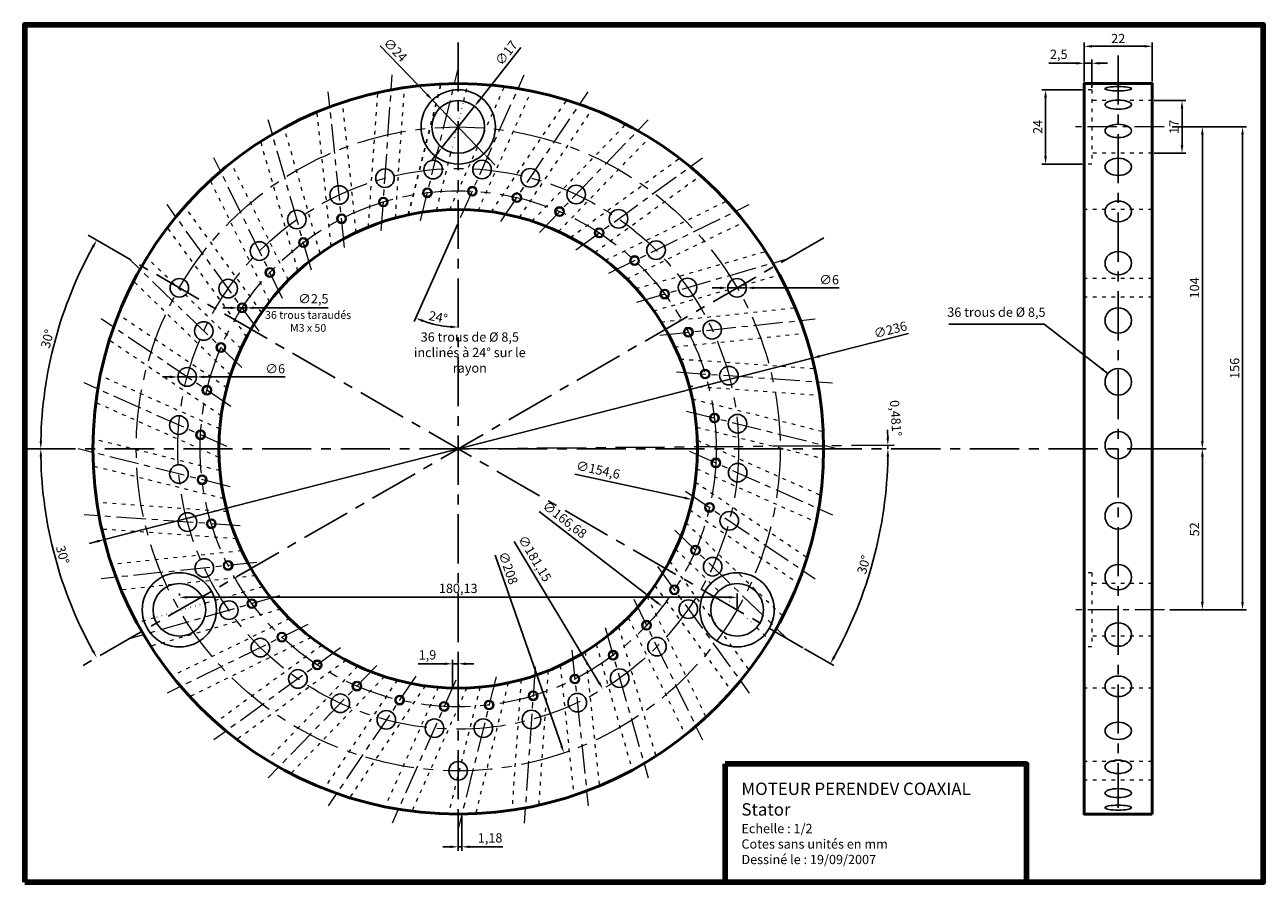
# Model space of a CAD drawing. Units: millimetres. Extents: x 10 to 410, y 10 to 287.
import ezdxf

# ---------------------------------------------------------------- set-up
doc = ezdxf.new("R2010")
doc.units = ezdxf.units.MM
for name, pattern in [('ACAD_ISO03W100', [30, 12, -18]), ('ACAD_ISO07W100', [3, 0, -3]), ('AXES', [50.8, 31.75, -6.35, 6.35, -6.35])]:
    doc.linetypes.add(name, pattern=pattern)
doc.layers.get('0').update_dxf_attribs({"lineweight": 100})
doc.layers.add('Plan', color=7, linetype='Continuous')
doc.styles.add('Time New Roman', font='TIMES.TTF')
doc.dimstyles.new('Time N.R. 3mm', dxfattribs={"dimtxt": 3, "dimasz": 2.5, "dimexe": 1.25, "dimexo": 0.625, "dimtad": 1, "dimtxsty": 'Time New Roman', "dimcen": 2.5, "dimadec": 0, "dimazin": 0, "dimtfac": 1, "dimtmove": 0, "dimatfit": 3, "dimfxl": 1, "dimarcsym": 0})

# ---------------------------------------------------------------- blocks, each defined once
blk = doc.blocks.new('*D6')
at = {"layer": 'Defpoints', "color": 0}
for p in [(30.52, 218.98), (10.47, 150), (391.59, 150), (286.67, 125.9), (261.33, 85.72)]:
    blk.add_point(p, dxfattribs=at)
at = {"layer": 'Plan', "color": 0, "lineweight": -2}
blk.add_line((261.87, 85.41), (271.27, 79.99), dxfattribs=at)
blk.add_arc((150, 150), 138.78, 331.0322, 358.9678, dxfattribs=at)
at = {"layer": 'Plan', "color": 0}
for points in [[(288.34, 147.5), (289.17, 147.5), (288.78, 150)], [(271.78, 82.58), (271.05, 82.99), (270.18, 80.61)]]:
    blk.add_solid(points, dxfattribs=at)
at = {"layer": 'Plan', "color": 0, "insert": (281.38, 112.51), "char_height": 3, "attachment_point": 5, "rotation": 74.0734, "style": 'Time New Roman'}
blk.add_mtext('30°', dxfattribs=at)
blk = doc.blocks.new('*D7')
at = {"layer": 'Defpoints', "color": 0}
for p in [(268.07, 218.17), (10.47, 150), (391.59, 150), (17.22, 126.59), (27.79, 79.44)]:
    blk.add_point(p, dxfattribs=at)
at = {"layer": 'Plan', "color": 0, "lineweight": -2}
blk.add_arc((150, 150), 134.83, 181.0624, 208.9376, dxfattribs=at)
at = {"layer": 'Plan', "color": 0}
for points in [[(14.78, 147.5), (15.61, 147.5), (15.17, 150)], [(32.37, 84.97), (31.64, 84.56), (33.24, 82.59)]]:
    blk.add_solid(points, dxfattribs=at)
at = {"layer": 'Plan', "color": 0, "insert": (21.85, 115.66), "char_height": 3, "attachment_point": 5, "rotation": 285, "style": 'Time New Roman'}
blk.add_mtext('30°', dxfattribs=at)
blk = doc.blocks.new('*D8')
at = {"layer": 'Defpoints', "color": 0}
for p in [(30.52, 218.98), (23.3, 196.11), (10.47, 150), (391.59, 150), (261.33, 85.72)]:
    blk.add_point(p, dxfattribs=at)
at = {"layer": 'Plan', "color": 0, "lineweight": -2}
blk.add_arc((150, 150), 134.83, 151.0624, 178.9376, dxfattribs=at)
at = {"layer": 'Plan', "color": 0}
for points in [[(31.64, 215.44), (32.37, 215.03), (33.24, 217.41)], [(15.61, 152.5), (14.78, 152.5), (15.17, 150)]]:
    blk.add_solid(points, dxfattribs=at)
at = {"layer": 'Plan', "color": 0, "insert": (17.69, 185.45), "char_height": 3, "attachment_point": 5, "rotation": 75, "style": 'Time New Roman'}
blk.add_mtext('30°', dxfattribs=at)
blk = doc.blocks.new('*D9')
at = {"layer": 'Defpoints', "color": 0}
for p in [(264.3, 179.3), (35.7, 120.7)]:
    blk.add_point(p, dxfattribs=at)
at = {"layer": 'Plan', "color": 0, "lineweight": -2}
for p, q in [((295.46, 187.29), (266.73, 179.92)), ((35.7, 120.7), (264.3, 179.3)), ((33.27, 120.08), (30.85, 119.45))]:
    blk.add_line(p, q, dxfattribs=at)
at = {"layer": 'Plan', "color": 0}
for points in [[(266.62, 180.33), (266.83, 179.52), (264.3, 179.3)], [(33.17, 120.48), (33.38, 119.67), (35.7, 120.7)]]:
    blk.add_solid(points, dxfattribs=at)
at = {"layer": 'Plan', "color": 0, "insert": (289.67, 188.12), "char_height": 3, "attachment_point": 5, "rotation": 14.379, "style": 'Time New Roman'}
blk.add_mtext('∅236', dxfattribs=at)
blk = doc.blocks.new('*D10')
at = {"layer": 'Defpoints', "color": 0}
for p in [(374.16, 280.05), (352.16, 268), (374.16, 268)]:
    blk.add_point(p, dxfattribs=at)
at = {"layer": 'Plan', "color": 0, "lineweight": -2}
for p, q in [((352.16, 268.62), (352.16, 281.3)), ((354.66, 280.05), (371.66, 280.05)), ((374.16, 268.62), (374.16, 281.3))]:
    blk.add_line(p, q, dxfattribs=at)
at = {"layer": 'Plan', "color": 0}
for points in [[(354.66, 280.46), (354.66, 279.63), (352.16, 280.05)], [(371.66, 280.46), (371.66, 279.63), (374.16, 280.05)]]:
    blk.add_solid(points, dxfattribs=at)
at = {"layer": 'Plan', "color": 0, "insert": (363.16, 282.17), "char_height": 3, "attachment_point": 5, "style": 'Time New Roman'}
blk.add_mtext('22', dxfattribs=at)
blk = doc.blocks.new('*D11')
at = {"layer": 'Defpoints', "color": 0}
for p in [(74.45, 166.36), (225.55, 133.64)]:
    blk.add_point(p, dxfattribs=at)
at = {"layer": 'Plan', "color": 0, "lineweight": -2}
blk.add_line((187.67, 141.85), (223.11, 134.17), dxfattribs=at)
at = {"layer": 'Plan', "color": 0}
blk.add_solid([(223.19, 134.58), (223.02, 133.77), (225.55, 133.64)], dxfattribs=at)
at = {"layer": 'Plan', "color": 0, "insert": (195.12, 142.84), "char_height": 3, "attachment_point": 5, "rotation": 347.7846, "style": 'Time New Roman'}
blk.add_mtext('∅154,6', dxfattribs=at)
blk = doc.blocks.new('*D12')
at = {"layer": 'Defpoints', "color": 0}
for p in [(84.04, 200.95), (215.96, 99.05)]:
    blk.add_point(p, dxfattribs=at)
at = {"layer": 'Plan', "color": 0, "lineweight": -2}
blk.add_line((176.18, 129.78), (213.98, 100.58), dxfattribs=at)
at = {"layer": 'Plan', "color": 0}
blk.add_solid([(214.23, 100.91), (213.72, 100.25), (215.96, 99.05)], dxfattribs=at)
at = {"layer": 'Plan', "color": 0, "insert": (184.17, 126.82), "char_height": 3, "attachment_point": 5, "rotation": 322.3158, "style": 'Time New Roman'}
blk.add_mtext('∅166,68', dxfattribs=at)
blk = doc.blocks.new('*D13')
at = {"layer": 'Defpoints', "color": 0}
for p in [(103.27, 227.59), (196.73, 72.41)]:
    blk.add_point(p, dxfattribs=at)
at = {"layer": 'Plan', "color": 0, "lineweight": -2}
blk.add_line((168.06, 120.02), (195.44, 74.55), dxfattribs=at)
at = {"layer": 'Plan', "color": 0}
blk.add_solid([(195.8, 74.77), (195.08, 74.34), (196.73, 72.41)], dxfattribs=at)
at = {"layer": 'Plan', "color": 0, "insert": (174.43, 114.38), "char_height": 3, "attachment_point": 5, "rotation": 301.0587, "style": 'Time New Roman'}
blk.add_mtext('∅181,15', dxfattribs=at)
blk = doc.blocks.new('*D14')
at = {"layer": 'Defpoints', "color": 0}
for p in [(115.86, 248.24), (184.14, 51.76)]:
    blk.add_point(p, dxfattribs=at)
at = {"layer": 'Plan', "color": 0, "lineweight": -2}
blk.add_line((161.92, 115.71), (183.32, 54.12), dxfattribs=at)
at = {"layer": 'Plan', "color": 0}
blk.add_solid([(183.71, 54.26), (182.92, 53.99), (184.14, 51.76)], dxfattribs=at)
at = {"layer": 'Plan', "color": 0, "insert": (165.79, 111.37), "char_height": 3, "attachment_point": 5, "rotation": 289.1613, "style": 'Time New Roman'}
blk.add_mtext('∅208', dxfattribs=at)
blk = doc.blocks.new('*D15')
at = {"layer": 'Defpoints', "color": 0}
for p in [(379.93, 254), (390.34, 254), (374.16, 150)]:
    blk.add_point(p, dxfattribs=at)
at = {"layer": 'Plan', "color": 0, "lineweight": -2}
for p, q in [((380.56, 254), (391.59, 254)), ((390.34, 152.5), (390.34, 251.5)), ((374.79, 150), (391.59, 150))]:
    blk.add_line(p, q, dxfattribs=at)
at = {"layer": 'Plan', "color": 0}
for points in [[(389.92, 251.5), (390.76, 251.5), (390.34, 254)], [(389.92, 152.5), (390.76, 152.5), (390.34, 150)]]:
    blk.add_solid(points, dxfattribs=at)
at = {"layer": 'Plan', "color": 0, "insert": (388.19, 202), "char_height": 3, "attachment_point": 5, "rotation": 90, "style": 'Time New Roman'}
blk.add_mtext('104', dxfattribs=at)
blk = doc.blocks.new('*D16')
at = {"layer": 'Defpoints', "color": 0}
for p in [(374.79, 150), (390.34, 150), (379.25, 98)]:
    blk.add_point(p, dxfattribs=at)
at = {"layer": 'Plan', "color": 0, "lineweight": -2}
for p, q in [((375.41, 150), (391.59, 150)), ((390.34, 100.5), (390.34, 147.5)), ((379.88, 98), (391.59, 98))]:
    blk.add_line(p, q, dxfattribs=at)
at = {"layer": 'Plan', "color": 0}
for points in [[(389.92, 147.5), (390.76, 147.5), (390.34, 150)], [(389.92, 100.5), (390.76, 100.5), (390.34, 98)]]:
    blk.add_solid(points, dxfattribs=at)
at = {"layer": 'Plan', "color": 0, "insert": (388.19, 124), "char_height": 3, "attachment_point": 5, "rotation": 90, "style": 'Time New Roman'}
blk.add_mtext('52', dxfattribs=at)
blk = doc.blocks.new('*D17')
at = {"layer": 'Defpoints', "color": 0}
for p in [(352.16, 274.57), (352.16, 268), (354.66, 266)]:
    blk.add_point(p, dxfattribs=at)
at = {"layer": 'Plan', "color": 0, "lineweight": -2}
for p, q in [((349.66, 274.57), (340.76, 274.57)), ((352.16, 268.62), (352.16, 275.82)), ((354.66, 274.57), (352.16, 274.57)), ((354.66, 266.62), (354.66, 275.82)), ((357.16, 274.57), (359.66, 274.57))]:
    blk.add_line(p, q, dxfattribs=at)
at = {"layer": 'Plan', "color": 0}
for points in [[(349.66, 274.98), (349.66, 274.15), (352.16, 274.57)], [(357.16, 274.98), (357.16, 274.15), (354.66, 274.57)]]:
    blk.add_solid(points, dxfattribs=at)
at = {"layer": 'Plan', "color": 0, "insert": (343.96, 277.06), "char_height": 3, "attachment_point": 5, "style": 'Time New Roman'}
blk.add_mtext('2,5', dxfattribs=at)
blk = doc.blocks.new('*D18')
at = {"layer": 'Defpoints', "color": 0}
for p in [(379.93, 254), (379.93, 98), (403.32, 98)]:
    blk.add_point(p, dxfattribs=at)
at = {"layer": 'Plan', "color": 0, "lineweight": -2}
for p, q in [((380.56, 254), (404.57, 254)), ((403.32, 251.5), (403.32, 100.5)), ((380.56, 98), (404.57, 98))]:
    blk.add_line(p, q, dxfattribs=at)
at = {"layer": 'Plan', "color": 0}
for points in [[(402.9, 251.5), (403.73, 251.5), (403.32, 254)], [(402.9, 100.5), (403.73, 100.5), (403.32, 98)]]:
    blk.add_solid(points, dxfattribs=at)
at = {"layer": 'Plan', "color": 0, "insert": (401.17, 176), "char_height": 3, "attachment_point": 5, "rotation": 90, "style": 'Time New Roman'}
blk.add_mtext('156', dxfattribs=at)
blk = doc.blocks.new('*D19')
at = {"layer": 'Defpoints', "color": 0}
for p in [(141.68, 262.65), (158.32, 245.35)]:
    blk.add_point(p, dxfattribs=at)
at = {"layer": 'Plan', "color": 0, "lineweight": -2}
for p, q in [((124.83, 280.16), (139.95, 264.45)), ((158.32, 245.35), (141.68, 262.65)), ((160.05, 243.55), (161.79, 241.75))]:
    blk.add_line(p, q, dxfattribs=at)
at = {"layer": 'Plan', "color": 0}
for points in [[(140.25, 264.74), (139.65, 264.16), (141.68, 262.65)], [(160.35, 243.84), (159.75, 243.26), (158.32, 245.35)]]:
    blk.add_solid(points, dxfattribs=at)
at = {"layer": 'Plan', "color": 0, "insert": (129.43, 278.61), "char_height": 3, "attachment_point": 5, "rotation": 313.8889, "style": 'Time New Roman'}
blk.add_mtext('∅24', dxfattribs=at)
blk = doc.blocks.new('*D20')
at = {"layer": 'Defpoints', "color": 0}
for p in [(155.27, 260.67), (144.73, 247.33)]:
    blk.add_point(p, dxfattribs=at)
at = {"layer": 'Plan', "color": 0, "lineweight": -2}
for p, q in [((170.27, 279.64), (156.82, 262.63)), ((144.73, 247.33), (155.27, 260.67)), ((143.18, 245.37), (141.63, 243.41))]:
    blk.add_line(p, q, dxfattribs=at)
at = {"layer": 'Plan', "color": 0}
for points in [[(156.49, 262.89), (157.15, 262.37), (155.27, 260.67)], [(142.85, 245.63), (143.51, 245.11), (144.73, 247.33)]]:
    blk.add_solid(points, dxfattribs=at)
at = {"layer": 'Plan', "color": 0, "insert": (165.85, 277.66), "char_height": 3, "attachment_point": 5, "rotation": 51.6716, "style": 'Time New Roman'}
blk.add_mtext('∅17', dxfattribs=at)
blk = doc.blocks.new('*D21')
at = {"layer": 'Defpoints', "color": 0}
for p in [(352.16, 266), (339.7, 242), (352.16, 242)]:
    blk.add_point(p, dxfattribs=at)
at = {"layer": 'Plan', "color": 0, "lineweight": -2}
for p, q in [((351.54, 266), (338.45, 266)), ((339.7, 263.5), (339.7, 244.5)), ((351.54, 242), (338.45, 242))]:
    blk.add_line(p, q, dxfattribs=at)
at = {"layer": 'Plan', "color": 0}
for points in [[(339.28, 263.5), (340.12, 263.5), (339.7, 266)], [(339.28, 244.5), (340.12, 244.5), (339.7, 242)]]:
    blk.add_solid(points, dxfattribs=at)
at = {"layer": 'Plan', "color": 0, "insert": (337.58, 254), "char_height": 3, "attachment_point": 5, "rotation": 90, "style": 'Time New Roman'}
blk.add_mtext('24', dxfattribs=at)
blk = doc.blocks.new('*D22')
at = {"layer": 'Defpoints', "color": 0}
for p in [(374.16, 262.5), (374.16, 245.5), (383.77, 245.5)]:
    blk.add_point(p, dxfattribs=at)
at = {"layer": 'Plan', "color": 0, "lineweight": -2}
for p, q in [((374.79, 262.5), (385.02, 262.5)), ((383.77, 260), (383.77, 248)), ((374.79, 245.5), (385.02, 245.5))]:
    blk.add_line(p, q, dxfattribs=at)
at = {"layer": 'Plan', "color": 0}
for points in [[(383.35, 260), (384.18, 260), (383.77, 262.5)], [(383.35, 248), (384.18, 248), (383.77, 245.5)]]:
    blk.add_solid(points, dxfattribs=at)
at = {"layer": 'Plan', "color": 0, "insert": (381.61, 254), "char_height": 3, "attachment_point": 5, "rotation": 90, "style": 'Time New Roman'}
blk.add_mtext('17', dxfattribs=at)
blk = doc.blocks.new('*D23')
at = {"layer": 'Defpoints', "color": 0}
for p in [(237.07, 202), (243.07, 202)]:
    blk.add_point(p, dxfattribs=at)
at = {"layer": 'Plan', "color": 0, "lineweight": -2}
for p, q in [((234.57, 202), (232.07, 202)), ((237.07, 202), (243.07, 202)), ((272.99, 202), (245.57, 202))]:
    blk.add_line(p, q, dxfattribs=at)
at = {"layer": 'Plan', "color": 0}
for points in [[(234.57, 202.42), (234.57, 201.58), (237.07, 202)], [(245.57, 202.42), (245.57, 201.58), (243.07, 202)]]:
    blk.add_solid(points, dxfattribs=at)
at = {"layer": 'Plan', "color": 0, "insert": (269.8, 204.24), "char_height": 3, "attachment_point": 5, "style": 'Time New Roman'}
blk.add_mtext('∅6', dxfattribs=at)
blk = doc.blocks.new('*D24')
at = {"layer": 'Defpoints', "color": 0}
for p in [(59.93, 102.04), (59.93, 102.04), (240.07, 98)]:
    blk.add_point(p, dxfattribs=at)
at = {"layer": 'Plan', "color": 0, "lineweight": -2}
for p, q in [((59.93, 102.66), (59.93, 103.29)), ((237.57, 102.04), (62.43, 102.04)), ((240.07, 98.62), (240.07, 103.29))]:
    blk.add_line(p, q, dxfattribs=at)
at = {"layer": 'Plan', "color": 0}
for points in [[(62.43, 102.45), (62.43, 101.62), (59.93, 102.04)], [(237.57, 102.45), (237.57, 101.62), (240.07, 102.04)]]:
    blk.add_solid(points, dxfattribs=at)
at = {"layer": 'Plan', "color": 0, "insert": (150, 104.53), "char_height": 3, "attachment_point": 5, "style": 'Time New Roman'}
blk.add_mtext('180,13', dxfattribs=at)
blk = doc.blocks.new('*D25')
at = {"layer": 'Defpoints', "color": 0}
for p in [(59.46, 173.23), (65.46, 173.23)]:
    blk.add_point(p, dxfattribs=at)
at = {"layer": 'Plan', "color": 0, "lineweight": -2}
for p, q in [((56.96, 173.23), (54.46, 173.23)), ((59.46, 173.23), (65.46, 173.23)), ((94.09, 173.23), (67.96, 173.23))]:
    blk.add_line(p, q, dxfattribs=at)
at = {"layer": 'Plan', "color": 0}
for points in [[(56.96, 173.65), (56.96, 172.82), (59.46, 173.23)], [(67.96, 173.65), (67.96, 172.82), (65.46, 173.23)]]:
    blk.add_solid(points, dxfattribs=at)
at = {"layer": 'Plan', "color": 0, "insert": (90.9, 175.48), "char_height": 3, "attachment_point": 5, "style": 'Time New Roman'}
blk.add_mtext('∅6', dxfattribs=at)
blk = doc.blocks.new('*D26')
at = {"layer": 'Defpoints', "color": 0}
for p in [(150, 281.26), (171.31, 270.87), (150.76, 224.7), (140.72, 190.64), (150, 21.09)]:
    blk.add_point(p, dxfattribs=at)
at = {"layer": 'Plan', "color": 0, "lineweight": -2}
blk.add_line((149.75, 222.43), (135.8, 191.1), dxfattribs=at)
blk.add_arc((150, 223), 33.67, 250.2556, 265.7444, dxfattribs=at)
at = {"layer": 'Plan', "color": 0}
for points in [[(138.47, 190.93), (138.78, 191.7), (136.31, 192.24)], [(147.52, 189.84), (147.49, 189.01), (150, 189.33)]]:
    blk.add_solid(points, dxfattribs=at)
at = {"layer": 'Plan', "color": 0, "insert": (143.44, 192.15), "char_height": 3, "attachment_point": 5, "rotation": 348, "style": 'Time New Roman'}
blk.add_mtext('24°', dxfattribs=at)
blk = doc.blocks.new('*D27')
at = {"layer": 'Defpoints', "color": 0}
for p in [(151.18, 32.01), (150, 32), (151.18, 21.44)]:
    blk.add_point(p, dxfattribs=at)
at = {"layer": 'Plan', "color": 0, "lineweight": -2}
for p, q in [((150, 31.37), (150, 20.19)), ((151.18, 31.38), (151.18, 20.19)), ((147.5, 21.44), (145, 21.44)), ((150, 21.44), (151.18, 21.44)), ((153.68, 21.44), (164.41, 21.44))]:
    blk.add_line(p, q, dxfattribs=at)
at = {"layer": 'Plan', "color": 0}
for points in [[(147.5, 21.86), (147.5, 21.03), (150, 21.44)], [(153.68, 21.86), (153.68, 21.03), (151.18, 21.44)]]:
    blk.add_solid(points, dxfattribs=at)
at = {"layer": 'Plan', "color": 0, "insert": (160.3, 23.94), "char_height": 3, "attachment_point": 5, "style": 'Time New Roman'}
blk.add_mtext('1,18', dxfattribs=at)
blk = doc.blocks.new('*D28')
at = {"layer": 'Defpoints', "color": 0}
for p in [(148.1, 80.56), (148.1, 72.72), (150, 72.7)]:
    blk.add_point(p, dxfattribs=at)
at = {"layer": 'Plan', "color": 0, "lineweight": -2}
for p, q in [((145.6, 80.56), (137.02, 80.56)), ((148.1, 73.35), (148.1, 81.81)), ((150, 80.56), (148.1, 80.56)), ((150, 73.32), (150, 81.81)), ((152.5, 80.56), (155, 80.56))]:
    blk.add_line(p, q, dxfattribs=at)
at = {"layer": 'Plan', "color": 0}
for points in [[(145.6, 80.98), (145.6, 80.15), (148.1, 80.56)], [(152.5, 80.98), (152.5, 80.15), (150, 80.56)]]:
    blk.add_solid(points, dxfattribs=at)
at = {"layer": 'Plan', "color": 0, "insert": (140.06, 83.06), "char_height": 3, "attachment_point": 5, "style": 'Time New Roman'}
blk.add_mtext('1,9', dxfattribs=at)
blk = doc.blocks.new('*D29')
at = {"layer": 'Defpoints', "color": 0}
for p in [(10.47, 150), (150, 150), (288.77, 150.39), (290.85, 151.18), (391.59, 150)]:
    blk.add_point(p, dxfattribs=at)
at = {"layer": 'Plan', "color": 0, "lineweight": -2}
for start, end in [(1.5128, 2.545), (360, 0.4806), (357.9356, 358.9678)]:
    blk.add_arc((150, 150), 138.78, start, end, dxfattribs=at)
at = {"layer": 'Plan', "color": 0}
for points in [[(289.14, 153.67), (288.31, 153.66), (288.77, 151.16)], [(288.34, 147.5), (289.17, 147.5), (288.78, 150)]]:
    blk.add_solid(points, dxfattribs=at)
at = {"layer": 'Plan', "color": 0, "insert": (290.92, 159.86), "char_height": 3, "attachment_point": 5, "rotation": 274.0032, "style": 'Time New Roman'}
blk.add_mtext('0,481°', dxfattribs=at)
blk = doc.blocks.new('*D30')
at = {"layer": 'Defpoints', "color": 0}
for p in [(78.96, 195.55), (81.46, 195.55)]:
    blk.add_point(p, dxfattribs=at)
at = {"layer": 'Plan', "color": 0, "lineweight": -2}
for p, q in [((76.46, 195.55), (73.96, 195.55)), ((78.96, 195.55), (81.46, 195.55)), ((108, 195.55), (83.96, 195.55))]:
    blk.add_line(p, q, dxfattribs=at)
at = {"layer": 'Plan', "color": 0}
for points in [[(76.46, 195.96), (76.46, 195.13), (78.96, 195.55)], [(83.96, 195.96), (83.96, 195.13), (81.46, 195.55)]]:
    blk.add_solid(points, dxfattribs=at)
at = {"layer": 'Plan', "color": 0, "insert": (103.21, 198.09), "char_height": 3, "attachment_point": 5, "style": 'Time New Roman'}
blk.add_mtext('∅2,5', dxfattribs=at)

msp = doc.modelspace()

# ---------------------------------------------------------------- linework, layer by layer
for points in [[(10, 10), (410, 10), (410, 287), (10, 287)], [(236.182344, 48.201003), (333.591317, 48.201003), (333.591317, 10), (236.182344, 10)]]:
    msp.add_lwpolyline(points, close=True)
at = {"layer": 'Plan', "linetype": 'AXES', "ltscale": 0.5}
for p, q in [((150, 281.263457), (150, 21.092795)), ((363.162161, 277.109048), (363.162161, 34)), ((268.066782, 218.165888), (27.78709, 79.440344)), ((30.521908, 218.980709), (261.33317, 85.721764)), ((10.466452, 150), (391.590895, 150)), ((150, 150), (290.850798, 151.181518))]:
    msp.add_line(p, q, dxfattribs=at)
at = {"layer": 'Plan', "linetype": 'AXES', "lineweight": 0, "ltscale": 0.3}
for p, q in [((137.77286, 223.692517), (150, 272.732896)), ((125.162047, 220.449741), (128.687656, 270.868308)), ((150.755189, 224.696183), (171.312344, 270.868308)), ((113.305922, 215.066386), (108.022877, 265.331197)), ((163.714572, 223.430242), (191.977123, 265.331197)), ((102.564728, 207.706022), (88.633552, 256.289806)), ((176.257245, 219.933162), (211.366448, 256.289806)), ((377.986555, 254), (348.170283, 254)), ((93.264831, 198.592289), (71.108815, 244.018853)), ((188.002104, 214.311197), (228.891185, 244.018853)), ((85.688803, 188.002104), (55.981147, 228.891185)), ((198.592289, 206.735169), (244.018853, 228.891185)), ((80.066838, 176.257245), (43.710194, 211.366448)), ((207.706022, 197.435272), (256.289806, 211.366448)), ((76.569758, 163.714572), (34.668803, 191.977123)), ((215.066386, 186.694078), (265.331197, 191.977123)), ((220.449741, 174.837953), (270.868308, 171.312344)), ((75.303817, 150.755189), (29.131692, 171.312344)), ((223.692517, 162.22714), (272.732896, 150)), ((76.307483, 137.77286), (27.267104, 150)), ((224.696183, 149.244811), (270.868308, 128.687656)), ((223.430242, 136.285428), (265.331197, 108.022877)), ((79.550259, 125.162047), (29.131692, 128.687656)), ((219.933162, 123.742755), (256.289806, 88.633552)), ((84.933614, 113.305922), (34.668803, 108.022877)), ((214.311197, 111.997896), (244.018853, 71.108815)), ((92.293978, 102.564728), (43.710194, 88.633552)), ((206.735169, 101.407711), (228.891185, 55.981147)), ((378.070297, 98), (348.254025, 98)), ((101.407711, 93.264831), (55.981147, 71.108815)), ((197.435272, 92.293978), (211.366448, 43.710194)), ((111.997896, 85.688803), (71.108815, 55.981147)), ((186.694078, 84.933614), (191.977123, 34.668803)), ((123.742755, 80.066838), (88.633552, 43.710194)), ((136.285428, 76.569758), (108.022877, 34.668803)), ((162.22714, 76.307483), (150, 27.267104)), ((174.837953, 79.550259), (171.312344, 29.131692)), ((149.244811, 75.303817), (128.687656, 29.131692))]:
    msp.add_line(p, q, dxfattribs=at)
at = {"layer": 'Plan', "linetype": 'ACAD_ISO03W100', "lineweight": 5, "ltscale": 0.1}
for p, q in [((120.985464, 221.648075), (124.024299, 265.105443)), ((129.711948, 224.590113), (132.657864, 266.71868)), ((147.24034, 227.250723), (164.959206, 267.047948)), ((151.781681, 262.311174), (153.189316, 267.956892)), ((156.446788, 227.030701), (173.623863, 265.611042)), ((354.662161, 266), (352.162161, 266)), ((354.662161, 266), (354.662161, 242)), ((117.067732, 219.933938), (112.653344, 261.934031)), ((160.696713, 226.556321), (185.057105, 262.672088)), ((374.162161, 262.5), (354.662161, 262.5)), ((108.984702, 215.521259), (104.431078, 258.846099)), ((169.725088, 224.740959), (193.34061, 259.75241)), ((105.424146, 213.152856), (93.783583, 253.748323)), ((173.828071, 223.535794), (204.089811, 254.872743)), ((98.23017, 207.403612), (86.222446, 249.279522)), ((182.404051, 220.18025), (211.740475, 250.559007)), ((142.972606, 226.979905), (147.695248, 245.921389)), ((374.162161, 245.5), (354.662161, 245.5)), ((95.134975, 204.452906), (76.62193, 242.410274)), ((186.235426, 218.280919), (221.479026, 243.886894)), ((354.662161, 242), (352.162161, 242)), ((89.048637, 197.541786), (69.951662, 236.696387)), ((194.098433, 213.48715), (228.264386, 238.310168)), ((86.51285, 194.098433), (61.689832, 228.264386)), ((197.541786, 210.951363), (236.696387, 230.048338)), ((374.162161, 227.3), (352.162161, 227.3)), ((81.719081, 186.235426), (56.113106, 221.479026)), ((204.452906, 204.865025), (242.410274, 223.37807)), ((207.403612, 201.76983), (249.279522, 213.777554)), ((79.81975, 182.404051), (49.440993, 211.740475)), ((76.464206, 173.828071), (45.127257, 204.089811)), ((213.152856, 194.575854), (253.748323, 206.216417)), ((374.162161, 205), (352.162161, 205)), ((374.162161, 199), (352.162161, 199)), ((75.259041, 169.725088), (40.24759, 193.34061)), ((215.521259, 191.015298), (258.846099, 195.568922)), ((73.443679, 160.696713), (37.327912, 185.057105)), ((219.933938, 182.932268), (261.934031, 187.346656)), ((221.648075, 179.014536), (265.105443, 175.975701)), ((72.969299, 156.446788), (34.388958, 173.623863)), ((224.590113, 170.288052), (266.71868, 167.342136)), ((72.749277, 147.24034), (32.952052, 164.959206)), ((225.597901, 166.132182), (267.867366, 155.593221)), ((226.979905, 157.027394), (267.956892, 146.810684)), ((73.020095, 142.972606), (32.043108, 153.189316)), ((227.250723, 152.75966), (267.047948, 135.040794)), ((74.402099, 133.867818), (32.132634, 144.406779)), ((227.030701, 143.553212), (265.611042, 126.376137)), ((226.556321, 139.303287), (262.672088, 114.942895)), ((75.409887, 129.711948), (33.28132, 132.657864)), ((224.740959, 130.274912), (259.75241, 106.65939)), ((78.351925, 120.985464), (34.894557, 124.024299)), ((223.535794, 126.171929), (254.872743, 95.910189)), ((80.066062, 117.067732), (38.065969, 112.653344)), ((220.18025, 117.595949), (234.15144, 104.104128)), ((218.280919, 113.764574), (243.886894, 78.520974)), ((84.478741, 108.984702), (41.153901, 104.431078)), ((354.662161, 110), (352.162161, 110)), ((354.662161, 110), (354.662161, 86)), ((86.847144, 105.424146), (68.177289, 100.070651)), ((213.48715, 105.901567), (238.310168, 71.735614)), ((374.162161, 106.5), (354.662161, 106.5)), ((210.951363, 102.458214), (230.048338, 63.303613)), ((92.596388, 98.23017), (50.720478, 86.222446)), ((51.84483, 95.387394), (46.251677, 93.783583)), ((95.547094, 95.134975), (57.589726, 76.62193)), ((201.76983, 92.596388), (213.777554, 50.720478)), ((204.865025, 95.547094), (223.37807, 57.589726)), ((246.373489, 92.301432), (250.559007, 88.259525)), ((102.458214, 89.048637), (63.303613, 69.951662)), ((374.162161, 89.5), (354.662161, 89.5)), ((105.901567, 86.51285), (71.735614, 61.689832)), ((191.015298, 84.478741), (195.568922, 41.153901)), ((194.575854, 86.847144), (206.216417, 46.251677)), ((354.662161, 86), (352.162161, 86)), ((113.764574, 81.719081), (78.520974, 56.113106)), ((182.932268, 80.066062), (187.346656, 38.065969)), ((117.595949, 79.81975), (88.259525, 49.440993)), ((126.171929, 76.464206), (95.910189, 45.127257)), ((179.014536, 78.351925), (175.975701, 34.894557)), ((130.274912, 75.259041), (106.65939, 40.24759)), ((139.303287, 73.443679), (114.942895, 37.327912)), ((143.553212, 72.969299), (126.376137, 34.388958)), ((152.75966, 72.749277), (135.040794, 32.952052)), ((157.027394, 73.020095), (146.810684, 32.043108)), ((166.132182, 74.402099), (155.593221, 32.132634)), ((170.288052, 75.409887), (167.342136, 33.28132)), ((374.162161, 72.7), (352.162161, 72.7)), ((374.162161, 49), (352.162161, 49)), ((374.162161, 43), (352.162161, 43))]:
    msp.add_line(p, q, dxfattribs=at)
at = {"layer": 'Plan', "linetype": 'ACAD_ISO03W100', "ltscale": 0.1}
msp.add_line((133.867818, 225.597901), (144.406779, 267.867366), dxfattribs=at)
at = {"layer": 'Plan', "linetype": 'ACAD_ISO07W100', "lineweight": 5, "ltscale": 0.5}
for p, q in [((147.695248, 245.921389), (151.781681, 262.311174)), ((234.15144, 104.104128), (246.373489, 92.301432)), ((68.177289, 100.070651), (51.84483, 95.387394))]:
    msp.add_line(p, q, dxfattribs=at)
at = {"layer": 'Plan', "lineweight": 50}
msp.add_lwpolyline([(374.162161, 32), (352.162161, 32), (352.162161, 268), (374.162161, 268)], close=True, dxfattribs=at)
for radius in [118, 77.3]:
    msp.add_circle((150, 150), radius, dxfattribs=at)
at = {"layer": 'Plan', "linetype": 'Continuous', "lineweight": 25, "ltscale": 0.03}
for centre, radius in [((150, 254), 12), ((150, 254), 8.5), ((126.34962, 237.43283), 3), ((141.891474, 240.211375), 3), ((157.679701, 240.248892), 3), ((173.234585, 237.544242), 3), ((111.526371, 231.997684), 3), ((140.028675, 232.740098), 1.5), ((154.547829, 233.214592), 1.5), ((168.9288, 231.160653), 1.5), ((188.083498, 232.179605), 3), ((125.812495, 229.751587), 1.5), ((182.734628, 226.640689), 1.5), ((97.872123, 224.071079), 3), ((112.33124, 224.339865), 1.5), ((201.775263, 224.317982), 3), ((195.545832, 219.792036), 1.5), ((85.801755, 213.893862), 3), ((99.994531, 216.669364), 1.5), ((213.893862, 214.198245), 3), ((206.973148, 210.822787), 1.5), ((89.177213, 206.973148), 1.5), ((59.933358, 202), 3), ((75.682018, 201.775263), 3), ((224.071079, 202.127877), 3), ((240.066642, 202), 3), ((216.669364, 200.005469), 1.5), ((80.207964, 195.545832), 1.5), ((67.820395, 188.083498), 3), ((224.339865, 187.66876), 1.5), ((231.997684, 188.473629), 3), ((73.359311, 182.734628), 1.5), ((62.455758, 173.234585), 3), ((237.43283, 173.65038), 3), ((229.751587, 174.187505), 1.5), ((68.839347, 168.9288), 1.5), ((59.751108, 157.679701), 3), ((232.740098, 159.971325), 1.5), ((240.211375, 158.108526), 3), ((66.785408, 154.547829), 1.5), ((59.788625, 141.891474), 3), ((233.214592, 145.452171), 1.5), ((240.248892, 142.320299), 3), ((67.259902, 140.028675), 1.5), ((231.160653, 131.0712), 1.5), ((62.56717, 126.34962), 3), ((237.544242, 126.765415), 3), ((70.248413, 125.812495), 1.5), ((226.640689, 117.265372), 1.5), ((68.002316, 111.526371), 3), ((75.660135, 112.33124), 1.5), ((232.179605, 111.916502), 3), ((59.933358, 98), 12), ((240.066642, 98), 12), ((59.933358, 98), 8.5), ((219.792036, 104.454168), 1.5), ((240.066642, 98), 8.5), ((75.928921, 97.872123), 3), ((83.330636, 99.994531), 1.5), ((224.317982, 98.224737), 3), ((210.822787, 93.026852), 1.5), ((86.106138, 85.801755), 3), ((93.026852, 89.177213), 1.5), ((214.198245, 86.106138), 3), ((200.005469, 83.330636), 1.5), ((104.454168, 80.207964), 1.5), ((98.224737, 75.682018), 3), ((187.66876, 75.660135), 1.5), ((202.127877, 75.928921), 3), ((117.265372, 73.359311), 1.5), ((111.916502, 67.820395), 3), ((131.0712, 68.839347), 1.5), ((145.452171, 66.785408), 1.5), ((159.971325, 67.259902), 1.5), ((174.187505, 70.248413), 1.5), ((188.473629, 68.002316), 3), ((126.765415, 62.455758), 3), ((173.65038, 62.56717), 3), ((142.320299, 59.751108), 3), ((158.108526, 59.788625), 3), ((150, 46), 3)]:
    msp.add_circle(centre, radius, dxfattribs=at)
at = {"layer": 'Plan', "linetype": 'AXES', "lineweight": 5, "ltscale": 0.5}
for radius in [104, 90.575053, 83.340616]:
    msp.add_circle((150, 150), radius, dxfattribs=at)
at = {"layer": 'Plan'}
for centre in [(140.028675, 232.740098), (154.547829, 233.214592), (168.9288, 231.160653), (125.812495, 229.751587), (112.33124, 224.339865), (182.734628, 226.640689), (195.545832, 219.792036), (99.994531, 216.669364), (206.973148, 210.822787), (89.177213, 206.973148), (216.669364, 200.005469), (80.207964, 195.545832), (224.339865, 187.66876), (73.359311, 182.734628), (229.751587, 174.187505), (68.839347, 168.9288), (232.740098, 159.971325), (66.785408, 154.547829), (233.214592, 145.452171), (67.259902, 140.028675), (231.160653, 131.0712), (70.248413, 125.812495), (226.640689, 117.265372), (75.660135, 112.33124), (219.792036, 104.454168), (83.330636, 99.994531), (210.822787, 93.026852), (93.026852, 89.177213), (200.005469, 83.330636), (104.454168, 80.207964), (187.66876, 75.660135), (117.265372, 73.359311), (131.0712, 68.839347), (145.452171, 66.785408), (159.971325, 67.259902), (174.187505, 70.248413)]:
    msp.add_circle(centre, 1.25, dxfattribs=at)
for centre, ratio, start_param, end_param in [((363.162161, 268), 0.0101431665, 6.2831853072, 9.4247779608), ((363.162161, 32), 0.0312080887, 3.1415926536, 6.2831853072)]:
    msp.add_ellipse(centre, major_axis=(-4.25, 0), ratio=ratio, start_param=start_param, end_param=end_param, dxfattribs=at)
for centre, major_axis, ratio in [((363.162161, 266.329495), (-4.25, 0), 0.1690477359), ((363.162161, 261.212249), (-4.25, 0), 0.343491503), ((363.162161, 252.715875), (4.25, 0), 0.5074984546), ((363.162161, 241.098531), (4.25, 0), 0.6560853224), ((363.162161, 226.713204), (-4.25, 0), 0.7847373697), ((363.162161, 209.996986), (-4.25, 0), 0.8895455691), ((363.162161, 191.457789), (4.25, 0), 0.9673253766), ((363.162161, 171.658918), (0, -4.316782), 0.984529602), ((363.162161, 151.201952), (0, -4.391269), 0.9678296644), ((363.162161, 34.087938), (-4.25, 0), 0.1897926346)]:
    msp.add_ellipse(centre, major_axis=major_axis, ratio=ratio, dxfattribs=at)
at = {"layer": 'Plan', "extrusion": (0, 0, -1)}
for centre, major_axis, ratio in [((363.162161, 128.341082), (0, 4.316782), 0.984529602), ((363.162161, 108.542211), (4.25, 0), 0.9673253766), ((363.162161, 90.003014), (-4.25, 0), 0.8895455691), ((363.162161, 73.286796), (-4.25, 0), 0.7847373697), ((363.162161, 58.901469), (4.25, 0), 0.6560853224), ((363.162161, 47.284125), (4.25, 0), 0.5074984546), ((363.162161, 38.787751), (-4.25, 0), 0.343491503)]:
    msp.add_ellipse(centre, major_axis=major_axis, ratio=ratio, dxfattribs=at)

# ---------------------------------------------------------------- texts
at = {"insert": (241.466175, 42.184961), "char_height": 4, "width": 116.95741532, "attachment_point": 1, "style": 'Time New Roman'}
msp.add_mtext('MOTEUR PERENDEV COAXIAL\\PStator\\P{\\H0.75x;Echelle : 1/2\\PCotes sans unités en mm\\PDessiné le : 19/09/2007}', dxfattribs=at)
at = {"layer": 'Plan', "attachment_point": 2, "style": 'Time New Roman'}
for s, insert, char_height, width in [('36 trous taraudés\\PM3 x 50', (101.520581, 194.501956), 2.5, 28.34374499), ('36 trous de %%C 8,5', (323.820472, 195.656383), 3, 36.2584736), ('36 trous de %%C 8,5\\Pinclinés à 24° sur le rayon', (153.740073, 187.628522), 3, 47.64544645)]:
    msp.add_mtext(s, dxfattribs=dict(at, insert=insert, char_height=char_height, width=width))

# ---------------------------------------------------------------- dimensions: what is measured, and where the dimension line sits
at = {"layer": 'Plan'}
for base, p1, p2, picture, middle in [((374.162161, 280.045196), (352.162161, 268), (374.162161, 268), '*D10', (363.162161, 282.170196)), ((352.162161, 274.565421), (354.662161, 266), (352.162161, 268), '*D17', (343.962179, 277.059202)), ((59.933358, 102.035132), (240.066642, 98), (59.933358, 102.035132), '*D24', (150, 104.528914)), ((148.095959, 80.564339), (150, 72.7), (148.095959, 72.723454), '*D28', (140.057116, 83.05812)), ((151.181518, 21.442672), (150, 32), (151.181518, 32.005915), '*D27', (160.295343, 23.936454))]:
    dim = msp.add_linear_dim(base=base, p1=p1, p2=p2, dimstyle='Time N.R. 3mm', dxfattribs=at)
    dim.commit()
    dim.dimension.update_dxf_attribs({"geometry": picture, "text_midpoint": middle})
for p1, p2, picture, middle in [((158.319153, 245.351781), (141.680847, 262.648219), '*D19', (127.818303, 277.059098)), ((144.728575, 247.332011), (155.271425, 260.667989), '*D20', (167.608068, 276.27299)), ((115.864265, 248.238239), (184.135735, 51.761761), '*D14', (163.677247, 110.638648)), ((103.270836, 227.590112), (196.729164, 72.409888), '*D13', (172.245152, 113.063669)), ((237.066642, 202), (243.066642, 202), '*D23', (269.796639, 202)), ((78.957964, 195.545832), (81.457964, 195.545832), '*D30', (103.206747, 195.545832)), ((84.044867, 200.946823), (215.955133, 99.053177), '*D12', (182.614431, 124.807091)), ((59.455758, 173.234585), (65.455758, 173.234585), '*D25', (90.898494, 173.234585)), ((74.450132, 166.355655), (225.549868, 133.644345), '*D11', (194.575854, 140.349853))]:
    dim = msp.add_diameter_dim_2p(p1=p1, p2=p2, dimstyle='Time N.R. 3mm', dxfattribs=at)
    dim.commit()
    dim.dimension.update_dxf_attribs({"geometry": picture, "text_midpoint": middle, "dimtype": 163})
for base, line1, line2, picture, middle in [((140.720273, 190.637744), ((150, 281.263457), (150, 21.092795)), ((150.755189, 224.696183), (171.312344, 270.868308)), '*D26', (143.442167, 192.14782)), ((23.304462, 196.113405), ((30.521908, 218.980709), (261.33317, 85.721764)), ((10.466452, 150), (391.590895, 150)), '*D8', (17.689866, 185.452394)), ((17.221743, 126.587611), ((268.066782, 218.165888), (27.78709, 79.440344)), ((10.466452, 150), (391.590895, 150)), '*D7', (21.845192, 115.661023))]:
    dim = msp.add_angular_dim_2l(base=base, line1=line1, line2=line2, dimstyle='Time N.R. 3mm', dxfattribs=at)
    dim.commit()
    dim.dimension.update_dxf_attribs({"geometry": picture, "text_midpoint": middle})
for base, p1, p2, picture, middle in [((339.700213, 242), (352.162161, 266), (352.162161, 242), '*D21', (337.575213, 254)), ((383.766343, 245.5), (374.162161, 262.5), (374.162161, 245.5), '*D22', (381.611062, 254)), ((390.340895, 254), (374.162161, 150), (379.932346, 254), '*D15', (388.189939, 202)), ((403.317912, 98), (379.932346, 254), (379.932346, 98), '*D18', (401.166956, 176)), ((390.340895, 150), (379.251399, 98), (374.787161, 150), '*D16', (388.189939, 124))]:
    dim = msp.add_linear_dim(base=base, p1=p1, p2=p2, angle=90, dimstyle='Time N.R. 3mm', dxfattribs=at)
    dim.commit()
    dim.dimension.update_dxf_attribs({"geometry": picture, "text_midpoint": middle})
dim = msp.add_angular_dim_2l(base=(286.66929, 125.901517), line1=((30.521908, 218.980709), (261.33317, 85.721764)), line2=((10.466452, 150), (391.590895, 150)), dimstyle='Time N.R. 3mm', dxfattribs=at)
dim.commit()
dim.dimension.update_dxf_attribs({"geometry": '*D6', "text_midpoint": (283.45054, 111.918707), "dimtype": 162})
dim = msp.add_diameter_dim_2p(p1=(35.696451, 120.696439), p2=(264.303549, 179.303561), dimstyle='Time N.R. 3mm', override={"dimdec": 5}, dxfattribs=at)
dim.commit()
dim.dimension.update_dxf_attribs({"geometry": '*D9', "text_midpoint": (290.22616, 185.949242), "dimtype": 163})
dim = msp.add_angular_dim_2l(base=(288.77496, 150.388027), line1=((10.466452, 150), (391.590895, 150)), line2=((150, 150), (290.850798, 151.181518)), dimstyle='Time N.R. 3mm', override={"dimadec": 3}, dxfattribs=at)
dim.commit()
dim.dimension.update_dxf_attribs({"geometry": '*D29', "text_midpoint": (288.436908, 159.688275), "dimtype": 162})

# ---------------------------------------------------------------- leaders
msp.add_leader([(359.827972, 174.335797), (339.256284, 190.291742), (308.478263, 190.291742)], dimstyle='Time N.R. 3mm', override={"dimgap": 0.625, "dimtad": 0}, dxfattribs=at)

doc.saveas('drawing.dxf')
